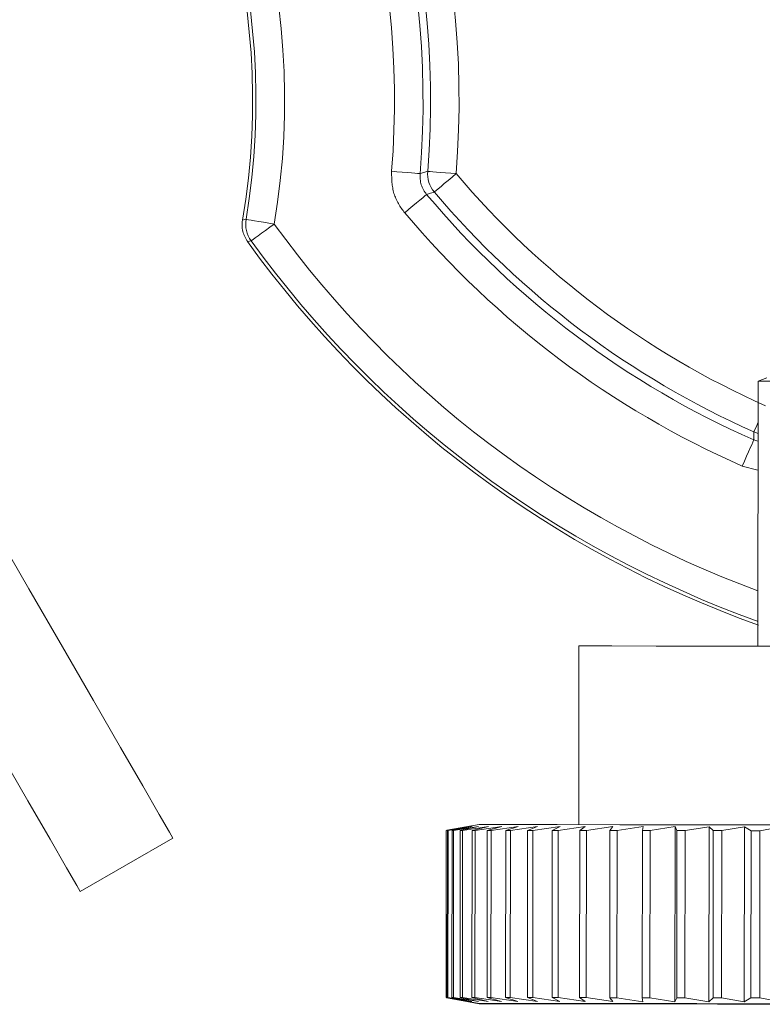
# Model space of a CAD drawing. Extents: x -77 to 82, y -59 to 61.
# Drawn here: x 77 to 77, y -37 to -36 of the extents above; entities that cross this region are included whole.
import ezdxf

# ---------------------------------------------------------------- set-up
doc = ezdxf.new("R2010")
doc.units = 0
doc.header["$MEASUREMENT"] = 0
doc.layers.add('1', color=7, linetype='Continuous', lineweight=0)

msp = doc.modelspace()

# ---------------------------------------------------------------- linework, layer by layer
at = {"layer": '1', "color": 172, "linetype": 'Continuous', "lineweight": 0, "true_color": 0x0000d5}
for p, q in [((77.06522, -36.39377), (77.0714, -36.39152)), ((77.06501, -36.57903), (77.06522, -36.39377)), ((77.06226, -36.43488), (77.06517, -36.43561)), ((77.06515, -36.45593), (77.05419, -36.45317)), ((76.93986, -36.70389), (76.94001, -36.57889)), ((76.84736, -36.70784), (76.84722, -36.82473)), ((76.84736, -36.70784), (76.86322, -36.70509)), ((76.84764, -36.70779), (76.87036, -36.70381)), ((76.84811, -36.70784), (76.84797, -36.82473)), ((76.86322, -36.70509), (76.84811, -36.70784)), ((76.84862, -36.70784), (76.84848, -36.82473)), ((76.84862, -36.70784), (76.86535, -36.70509)), ((76.85134, -36.70784), (76.8512, -36.82473)), ((76.86535, -36.70509), (76.85134, -36.70784)), ((76.85243, -36.70784), (76.85229, -36.82473)), ((76.85243, -36.70784), (76.8699, -36.7051)), ((76.85709, -36.70785), (76.85695, -36.82474)), ((76.8699, -36.7051), (76.85709, -36.70785)), ((76.85875, -36.70785), (76.85862, -36.82474)), ((76.85875, -36.70785), (76.87682, -36.70511)), ((76.86532, -36.70786), (76.86519, -36.82475)), ((76.87682, -36.70511), (76.86532, -36.70786)), ((76.86754, -36.70786), (76.8674, -36.82475)), ((76.86754, -36.70786), (76.88606, -36.70512)), ((76.87596, -36.70787), (76.87583, -36.82476)), ((76.88606, -36.70512), (76.87596, -36.70787)), ((76.87872, -36.70787), (76.87858, -36.82476)), ((76.87872, -36.70787), (76.89755, -36.70513)), ((76.88893, -36.70789), (76.8888, -36.82478)), ((76.89755, -36.70513), (76.88893, -36.70789)), ((76.8922, -36.70789), (76.89207, -36.82478)), ((76.8922, -36.70789), (76.91119, -36.70515)), ((76.90412, -36.7079), (76.90399, -36.82479)), ((76.91119, -36.70515), (76.90412, -36.7079)), ((76.90788, -36.70791), (76.90775, -36.8248)), ((76.90788, -36.70791), (76.92687, -36.70517)), ((76.92141, -36.70792), (76.92128, -36.82481)), ((76.92687, -36.70517), (76.92141, -36.70792)), ((76.92563, -36.70793), (76.9255, -36.82482)), ((76.92563, -36.70793), (76.94446, -36.70519)), ((76.94066, -36.70795), (76.94053, -36.82483)), ((76.94446, -36.70519), (76.94066, -36.70795)), ((76.94531, -36.70795), (76.94517, -36.82484)), ((76.94531, -36.70795), (76.96384, -36.70521)), ((76.96172, -36.70797), (76.96158, -36.82486)), ((76.96384, -36.70521), (76.96172, -36.70797)), ((76.96675, -36.70798), (76.96662, -36.82487)), ((76.96675, -36.70798), (76.98482, -36.70523)), ((76.98441, -36.708), (76.98427, -36.82489)), ((76.98482, -36.70523), (76.98441, -36.708)), ((76.98979, -36.708), (76.98966, -36.82489)), ((76.98979, -36.708), (77.00726, -36.70526)), ((77.00726, -36.70526), (77.00712, -36.82768)), ((77.00726, -36.70526), (77.00855, -36.70802)), ((77.00855, -36.70802), (77.00842, -36.82491)), ((77.01424, -36.70803), (77.0141, -36.82492)), ((77.01424, -36.70803), (77.03097, -36.70528)), ((77.03097, -36.70528), (77.03083, -36.8277)), ((77.03097, -36.70528), (77.03395, -36.70805)), ((77.03395, -36.70805), (77.03382, -36.82494)), ((77.0399, -36.70806), (77.03976, -36.82495)), ((77.0399, -36.70806), (77.05576, -36.70531)), ((77.05576, -36.70531), (77.05562, -36.82773)), ((77.05576, -36.70531), (77.06041, -36.70808)), ((77.06041, -36.70808), (77.06028, -36.82497)), ((77.06041, -36.70808), (77.06656, -36.70809)), ((77.06656, -36.70809), (77.06643, -36.82498)), ((77.06656, -36.70809), (77.08142, -36.70534)), ((76.59152, -36.75058), (76.65622, -36.71323)), ((76.86308, -36.82751), (76.84722, -36.82473)), ((76.84741, -36.82476), (76.84741, -36.82502)), ((76.84741, -36.82502), (76.8629, -36.82781)), ((76.87022, -36.82881), (76.84751, -36.82478)), ((76.84771, -36.82481), (76.84771, -36.82503)), ((76.86412, -36.82781), (76.84771, -36.82503)), ((76.84797, -36.82473), (76.86308, -36.82751)), ((76.86521, -36.82751), (76.84848, -36.82473)), ((76.8512, -36.82473), (76.86521, -36.82751)), ((76.86976, -36.82752), (76.85229, -36.82473)), ((76.85695, -36.82474), (76.86976, -36.82752)), ((76.87668, -36.82753), (76.85862, -36.82474)), ((76.86519, -36.82475), (76.87668, -36.82753)), ((76.88592, -36.82754), (76.8674, -36.82475)), ((76.87583, -36.82476), (76.88592, -36.82754)), ((76.89741, -36.82755), (76.87858, -36.82476)), ((76.8888, -36.82478), (76.89741, -36.82755)), ((76.91105, -36.82757), (76.89207, -36.82478)), ((76.90399, -36.82479), (76.91105, -36.82757)), ((76.92673, -36.82758), (76.90775, -36.8248)), ((76.92128, -36.82481), (76.92673, -36.82758)), ((76.94432, -36.8276), (76.9255, -36.82482)), ((76.94053, -36.82483), (76.94432, -36.8276)), ((76.96369, -36.82763), (76.94517, -36.82484)), ((76.96158, -36.82486), (76.96369, -36.82763)), ((76.98468, -36.82765), (76.96662, -36.82487)), ((76.98427, -36.82489), (76.98468, -36.82765)), ((77.00712, -36.82768), (76.98966, -36.82489)), ((77.00842, -36.82491), (77.00712, -36.82768)), ((77.03083, -36.8277), (77.0141, -36.82492)), ((77.03382, -36.82494), (77.03083, -36.8277)), ((77.05562, -36.82773), (77.03976, -36.82495)), ((77.06028, -36.82497), (77.05562, -36.82773)), ((77.06643, -36.82498), (77.06028, -36.82497)), ((77.08128, -36.82776), (77.06643, -36.82498)), ((76.85869, -36.82676), (76.86412, -36.82781)), ((76.87022, -36.82911), (76.8629, -36.82781))]:
    msp.add_line(p, q, dxfattribs=at)
at = {"layer": '1', "color": 172, "linetype": 'Continuous', "lineweight": 0, "true_color": 0x0000d5, "flags": 128}
for points in [[(76.82899, -36.24868), (76.82849, -36.24864), (76.82728, -36.24854), (76.8254, -36.24838), (76.82292, -36.24818), (76.81993, -36.24793), (76.81654, -36.24765), (76.81288, -36.24735), (76.80907, -36.24703)], [(76.83432, -36.24704), (76.83165, -36.24787), (76.82899, -36.24868)], [(76.85425, -36.24863), (76.85044, -36.24832), (76.84678, -36.24803), (76.84339, -36.24776), (76.8404, -36.24753), (76.83792, -36.24733), (76.83604, -36.24718), (76.83482, -36.24708), (76.83432, -36.24704)], [(76.85425, -36.24863), (76.85133, -36.25109), (76.84853, -36.25346), (76.84593, -36.25566), (76.84364, -36.25759), (76.84174, -36.2592), (76.84029, -36.26042), (76.83936, -36.2612), (76.83898, -36.26153)], [(76.8336, -36.26318), (76.83629, -36.26236), (76.83898, -36.26153)], [(76.8336, -36.26318), (76.83322, -36.2635), (76.83228, -36.26428), (76.83084, -36.2655), (76.82893, -36.2671), (76.82663, -36.26903), (76.82403, -36.27121), (76.82121, -36.27358), (76.81829, -36.27603)], [(76.70743, -36.2806), (76.70636, -36.28084), (76.70492, -36.28115)], [(76.72715, -36.28391), (76.72335, -36.28327), (76.71968, -36.28265), (76.7163, -36.28209), (76.71333, -36.28159), (76.71087, -36.28118), (76.70903, -36.28087), (76.70787, -36.28067), (76.70743, -36.2806)], [(76.72715, -36.28391), (76.72402, -36.28617), (76.72101, -36.28834), (76.71823, -36.29035), (76.71579, -36.29212), (76.71377, -36.29358), (76.71226, -36.29467), (76.7113, -36.29536), (76.71094, -36.29562)], [(76.70842, -36.29618), (76.70986, -36.29586), (76.71094, -36.29562)], [(77.20352, -36.39392), (77.16526, -36.39388), (77.12699, -36.39384), (77.09454, -36.3938), (77.07285, -36.39377), (77.06522, -36.39377)], [(77.06519, -36.42288), (77.06483, -36.42368), (77.06381, -36.42596), (77.06305, -36.42768), (77.06255, -36.42879), (77.06235, -36.42925)], [(77.06235, -36.42925), (77.0623, -36.43207), (77.06226, -36.43488)], [(77.06235, -36.42925), (77.06417, -36.42995), (77.06518, -36.43026)], [(77.06226, -36.43488), (77.06206, -36.43534), (77.06157, -36.43645), (77.06081, -36.43818), (77.0598, -36.44046), (77.05859, -36.4432), (77.05722, -36.44631), (77.05573, -36.44968), (77.05419, -36.45317)], [(76.65622, -36.71323), (76.65381, -36.70907), (76.6467, -36.69675), (76.63515, -36.67674), (76.6196, -36.64982), (76.60066, -36.61701), (76.57905, -36.57958), (76.5556, -36.53896), (76.53121, -36.49673)], [(76.46652, -36.53408), (76.49091, -36.57631), (76.51436, -36.61693), (76.53597, -36.65436), (76.55491, -36.68717), (76.57046, -36.71409), (76.58201, -36.7341), (76.58912, -36.74642), (76.59152, -36.75058)], [(76.94001, -36.57889), (76.9447, -36.5789), (76.96299, -36.57892), (76.99397, -36.57895), (77.0357, -36.579), (77.08556, -36.57906), (77.1404, -36.57912), (77.1968, -36.57918), (77.25119, -36.57925)], [(76.84811, -36.70784), (76.84816, -36.70784), (76.84822, -36.70784), (76.84828, -36.70784), (76.84835, -36.70784), (76.84841, -36.70784), (76.84848, -36.70784), (76.84855, -36.70784), (76.84862, -36.70784)], [(76.85134, -36.70784), (76.85147, -36.70784), (76.8516, -36.70784), (76.85173, -36.70784), (76.85187, -36.70784), (76.852, -36.70784), (76.85214, -36.70784), (76.85228, -36.70784), (76.85243, -36.70784)], [(76.85709, -36.70785), (76.85729, -36.70785), (76.85749, -36.70785), (76.8577, -36.70785), (76.8579, -36.70785), (76.85811, -36.70785), (76.85832, -36.70785), (76.85853, -36.70785), (76.85875, -36.70785)], [(76.86532, -36.70786), (76.86559, -36.70786), (76.86586, -36.70786), (76.86614, -36.70786), (76.86641, -36.70786), (76.86669, -36.70786), (76.86697, -36.70786), (76.86725, -36.70786), (76.86754, -36.70786)], [(77.27767, -36.70428), (77.21431, -36.70421), (77.14847, -36.70413), (77.08345, -36.70405), (77.02251, -36.70398), (76.96871, -36.70392), (76.92475, -36.70387), (76.89282, -36.70384), (76.87454, -36.70381), (76.87036, -36.70381)], [(76.87596, -36.70787), (76.8763, -36.70787), (76.87664, -36.70787), (76.87698, -36.70787), (76.87733, -36.70787), (76.87767, -36.70787), (76.87802, -36.70787), (76.87837, -36.70787), (76.87872, -36.70787)], [(76.88893, -36.70789), (76.88934, -36.70789), (76.88974, -36.70789), (76.89015, -36.70789), (76.89055, -36.70789), (76.89096, -36.70789), (76.89137, -36.70789), (76.89179, -36.70789), (76.8922, -36.70789)], [(76.90412, -36.7079), (76.90459, -36.7079), (76.90505, -36.70791), (76.90552, -36.70791), (76.90599, -36.70791), (76.90646, -36.70791), (76.90693, -36.70791), (76.90741, -36.70791), (76.90788, -36.70791)], [(76.92141, -36.70792), (76.92193, -36.70792), (76.92246, -36.70793), (76.92298, -36.70793), (76.92351, -36.70793), (76.92404, -36.70793), (76.92457, -36.70793), (76.9251, -36.70793), (76.92563, -36.70793)], [(76.94066, -36.70795), (76.94124, -36.70795), (76.94182, -36.70795), (76.94239, -36.70795), (76.94297, -36.70795), (76.94356, -36.70795), (76.94414, -36.70795), (76.94472, -36.70795), (76.94531, -36.70795)], [(76.96172, -36.70797), (76.96234, -36.70797), (76.96297, -36.70797), (76.9636, -36.70797), (76.96422, -36.70797), (76.96485, -36.70797), (76.96549, -36.70797), (76.96612, -36.70798), (76.96675, -36.70798)], [(76.98441, -36.708), (76.98508, -36.708), (76.98575, -36.708), (76.98642, -36.708), (76.98709, -36.708), (76.98776, -36.708), (76.98844, -36.708), (76.98911, -36.708), (76.98979, -36.708)], [(77.00855, -36.70802), (77.00926, -36.70803), (77.00997, -36.70803), (77.01068, -36.70803), (77.01139, -36.70803), (77.0121, -36.70803), (77.01281, -36.70803), (77.01352, -36.70803), (77.01424, -36.70803)], [(77.03395, -36.70805), (77.03469, -36.70805), (77.03544, -36.70806), (77.03618, -36.70806), (77.03692, -36.70806), (77.03766, -36.70806), (77.03841, -36.70806), (77.03915, -36.70806), (77.0399, -36.70806)], [(76.84848, -36.82473), (76.84841, -36.82473), (76.84834, -36.82473), (76.84828, -36.82473), (76.84821, -36.82473), (76.84815, -36.82473), (76.84809, -36.82473), (76.84803, -36.82473), (76.84797, -36.82473)], [(76.85229, -36.82473), (76.85215, -36.82473), (76.85201, -36.82473), (76.85187, -36.82473), (76.85173, -36.82473), (76.8516, -36.82473), (76.85146, -36.82473), (76.85133, -36.82473), (76.8512, -36.82473)], [(76.87858, -36.82476), (76.87823, -36.82476), (76.87788, -36.82476), (76.87754, -36.82476), (76.87719, -36.82476), (76.87685, -36.82476), (76.87651, -36.82476), (76.87617, -36.82476), (76.87583, -36.82476)], [(76.89207, -36.82478), (76.89165, -36.82478), (76.89124, -36.82478), (76.89083, -36.82478), (76.89042, -36.82478), (76.89001, -36.82478), (76.8896, -36.82478), (76.8892, -36.82478), (76.8888, -36.82478)], [(76.90775, -36.8248), (76.90727, -36.8248), (76.9068, -36.8248), (76.90633, -36.8248), (76.90586, -36.8248), (76.90539, -36.82479), (76.90492, -36.82479), (76.90445, -36.82479), (76.90399, -36.82479)], [(76.9255, -36.82482), (76.92497, -36.82482), (76.92443, -36.82482), (76.9239, -36.82482), (76.92338, -36.82482), (76.92285, -36.82481), (76.92232, -36.82481), (76.9218, -36.82481), (76.92128, -36.82481)], [(76.94517, -36.82484), (76.94459, -36.82484), (76.944, -36.82484), (76.94342, -36.82484), (76.94284, -36.82484), (76.94226, -36.82484), (76.94168, -36.82484), (76.9411, -36.82484), (76.94053, -36.82483)], [(76.96662, -36.82487), (76.96598, -36.82486), (76.96535, -36.82486), (76.96472, -36.82486), (76.96409, -36.82486), (76.96346, -36.82486), (76.96283, -36.82486), (76.96221, -36.82486), (76.96158, -36.82486)], [(76.98966, -36.82489), (76.98898, -36.82489), (76.9883, -36.82489), (76.98763, -36.82489), (76.98696, -36.82489), (76.98628, -36.82489), (76.98561, -36.82489), (76.98494, -36.82489), (76.98427, -36.82489)], [(77.0141, -36.82492), (77.01339, -36.82492), (77.01268, -36.82492), (77.01196, -36.82492), (77.01125, -36.82492), (77.01054, -36.82492), (77.00983, -36.82491), (77.00913, -36.82491), (77.00842, -36.82491)], [(77.03976, -36.82495), (77.03902, -36.82495), (77.03827, -36.82495), (77.03753, -36.82495), (77.03679, -36.82495), (77.03604, -36.82494), (77.0353, -36.82494), (77.03456, -36.82494), (77.03382, -36.82494)], [(76.87022, -36.82881), (76.8744, -36.82881), (76.89268, -36.82884), (76.9246, -36.82887), (76.96857, -36.82892), (77.02236, -36.82898), (77.0833, -36.82905), (77.14832, -36.82913), (77.21416, -36.8292), (77.27753, -36.82928), (77.33523, -36.82934), (77.38439, -36.8294), (77.42253, -36.82944), (77.44774, -36.82947), (77.45876, -36.82949), (77.45922, -36.82949)], [(76.87022, -36.82911), (76.8776, -36.82911), (76.89938, -36.82914), (76.93447, -36.82918), (76.9811, -36.82923), (77.03694, -36.8293), (77.09919, -36.82937), (77.16472, -36.82944)]]:
    msp.add_lwpolyline(points, dxfattribs=at)
at = {"layer": '1', "color": 172, "linetype": 'Continuous', "lineweight": 0, "true_color": 0x0000d5}
for centre, radius, start, end in [((76.21196, -36.19755), 0.64431, 355.45317, 38.74175), ((76.21196, -36.19755), 0.62433, 355.45317, 38.74175), ((76.21196, -36.19755), 0.61914, 355.26274, 38.93217), ((76.21196, -36.19755), 0.59916, 355.26274, 38.93217), ((76.21196, -36.19755), 0.52238, 350.48438, 43.71054), ((76.21196, -36.19755), 0.5, 350.37497, 43.81995), ((76.21196, -36.19755), 0.50238, 350.48438, 43.71054), ((76.85427, -36.24862), 0.02001, 175.48247, 220.16981), ((77.31687, -35.85769), 0.60569, 220.19926, 245.99565), ((77.31687, -35.85769), 0.62567, 220.19926, 245.99565), ((77.31687, -35.85769), 0.63086, 219.99837, 246.19655), ((76.72716, -36.28391), 0.02, 170.48822, 215.84908), ((77.31687, -35.85769), 0.65084, 219.99837, 246.19655), ((77.31687, -35.85769), 0.72762, 215.85734, 249.75155), ((77.31687, -35.85769), 0.74762, 215.85734, 250.33757), ((77.31687, -35.85769), 0.75, 215.7791, 250.41582), ((76.84774, -36.73287), 0.09216, 269.79413, 269.97577), ((76.85598, -38.28109), 1.45635, 89.89648, 89.9618), ((76.86691, -36.30695), 0.5178, 269.80913, 270.05438)]:
    msp.add_arc(centre, radius, start, end, dxfattribs=at)
for points in [[(76.81829, -36.27603), (76.81594, -36.27293), (76.81385, -36.26963), (76.81211, -36.26612), (76.81077, -36.26245), (76.80987, -36.25868), (76.80938, -36.25483), (76.80916, -36.25094), (76.80907, -36.24703)], [(76.82899, -36.24868), (76.82903, -36.25064), (76.82914, -36.25258), (76.82939, -36.25451), (76.82984, -36.25639), (76.83051, -36.25823), (76.83138, -36.25998), (76.83243, -36.26163), (76.8336, -36.26318)], [(76.70842, -36.29618), (76.70745, -36.29444), (76.70655, -36.29268), (76.70576, -36.29087), (76.70516, -36.28901), (76.70478, -36.28707), (76.70463, -36.28509), (76.70468, -36.28311), (76.70492, -36.28115)]]:
    msp.add_spline(points, degree=3, dxfattribs=at)

doc.saveas('drawing.dxf')
